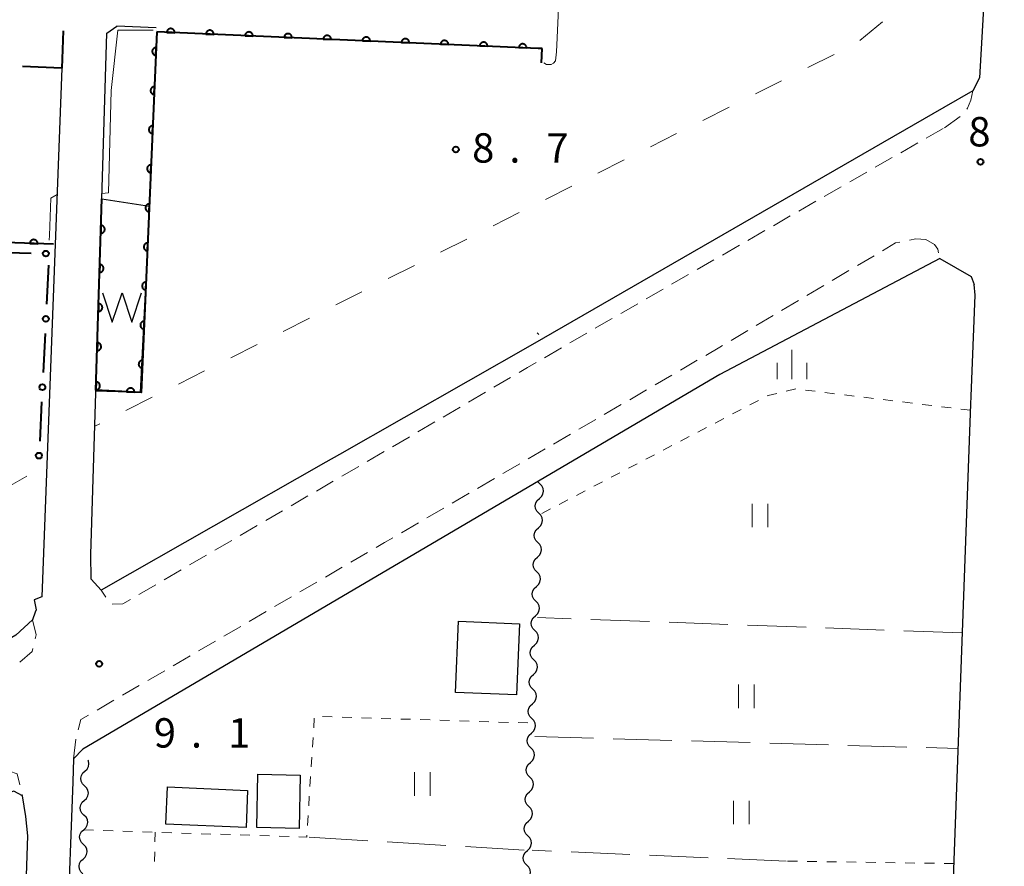
# Model space of a CAD drawing. Units: metres. Extents: x -72000 to -70000, y 34500 to 36000.
# Drawn here: x -70492 to -70366, y 35065 to 35173 of the extents above; entities that cross this region are included whole.
import ezdxf

# ---------------------------------------------------------------- set-up
doc = ezdxf.new("R2010")
doc.units = ezdxf.units.M
for name, color, linetype, lineweight in [('210100_道路縁(街区線)', 7, 'Continuous', 30), ('221300_歩道', 7, 'Continuous', 30), ('300100_普通建物', 7, 'Continuous', 30), ('510100_河川', 7, 'Continuous', 30), ('510200_細流', 7, 'Continuous', 30), ('510500_湖池(界線)', 7, 'Continuous', 30), ('611100_コンクリート被覆(直落)', 7, 'Continuous', 30), ('613000_さく(未分類)', 7, 'Continuous', 30), ('620100_区域界', 7, 'Continuous', 30), ('630100_植生界', 7, 'Continuous', 30), ('630200_耕地界', 7, 'Continuous', 30), ('631100_田', 7, 'Continuous', 13), ('633400_荒地', 7, 'Continuous', 13), ('710200_等高線(主曲線)', 7, 'Continuous', 13), ('731200_図化機測定による標高点', 7, 'Continuous', 40)]:
    doc.layers.add(name, color=color, linetype=linetype, lineweight=lineweight)
doc.styles.add('Style-WORKING', font='MS Gothic.ttf')

msp = doc.modelspace()

# ---------------------------------------------------------------- linework, layer by layer
at = {"layer": '210100_道路縁(街区線)', "linetype": 'Continuous', "lineweight": 30, "flags": 128}
for points in [[(-70486.89, 35167.01), (-70489.42, 35099.46), (-70490.39, 35099.1), (-70490.16, 35097.81), (-70490.26, 35097.53), (-70490.62, 35096.53), (-70492.73, 35094.55), (-70597.04, 35033.54), (-70599.07, 35033.16), (-70595.97, 35147.16), (-70590.74, 35298.88), (-70482.08, 35295.47), (-70485.4, 35206.78)], [(-70366.49, 35220.82), (-70369.64, 35165.78), (-70370.53, 35164.13), (-70374.22, 35162)], [(-70481.84, 35100.32), (-70483.14, 35101.74), (-70483.17, 35104.88), (-70481.77, 35150.34), (-70481.12, 35171.49), (-70479.85, 35172.37)], [(-70474.82, 35172.15), (-70479.85, 35172.37)], [(-70374.22, 35162), (-70426.76, 35131.72), (-70451.4, 35117.67), (-70453.15, 35116.68), (-70481.84, 35100.32)], [(-70374.73, 35142.69), (-70402.83, 35127.86), (-70484.18, 35079.99), (-70485.39, 35078.79), (-70485.49, 35075.83), (-70486.18, 35056.65)], [(-70374.73, 35142.69), (-70370.73, 35140.39), (-70370.36, 35139.37)], [(-70370.72, 35125.12), (-70370.22, 35138), (-70370.36, 35139.37)], [(-70373.41, 35051.83), (-70370.76, 35124.09), (-70370.72, 35125.12)], [(-70603.95, 34968.13), (-70604.95, 34938.25), (-70495.76, 34934.09), (-70491.22, 35068.91), (-70491.46, 35071.42), (-70491.92, 35074.04), (-70493.02, 35074.64), (-70495.31, 35073.84), (-70516.09, 35061.2), (-70590.02, 35018.27), (-70662.24, 34976.08), (-70717.47, 34944.08), (-70730.39, 34936.75), (-70727.17, 34879.73)]]:
    msp.add_lwpolyline(points, dxfattribs=at)
at = {"layer": '221300_歩道', "linetype": 'Continuous', "lineweight": 13}
for p, q in [((-70372.117, 35160.855), (-70374.15, 35159.4)), ((-70377.556, 35157.457), (-70379.726, 35156.217)), ((-70380.812, 35155.597), (-70382.982, 35154.357)), ((-70384.068, 35153.737), (-70386.239, 35152.496)), ((-70387.323, 35151.875), (-70389.49, 35150.628)), ((-70390.573, 35150.004), (-70392.74, 35148.757)), ((-70393.823, 35148.133), (-70395.99, 35146.886)), ((-70397.073, 35146.262), (-70399.24, 35145.015)), ((-70400.323, 35144.391), (-70402.489, 35143.144)), ((-70403.573, 35142.52), (-70405.739, 35141.273)), ((-70385.26, 35141.782), (-70383.11, 35143.056)), ((-70388.487, 35139.87), (-70386.336, 35141.145)), ((-70406.823, 35140.649), (-70408.989, 35139.402)), ((-70410.073, 35138.778), (-70412.239, 35137.531)), ((-70391.713, 35137.958), (-70389.562, 35139.233)), ((-70394.939, 35136.046), (-70392.788, 35137.321)), ((-70413.322, 35136.907), (-70415.489, 35135.66)), ((-70398.165, 35134.135), (-70396.014, 35135.409)), ((-70419.818, 35133.158), (-70421.981, 35131.905)), ((-70401.391, 35132.223), (-70399.24, 35133.497)), ((-70423.063, 35131.278), (-70425.226, 35130.025)), ((-70407.864, 35128.435), (-70405.704, 35129.694)), ((-70429.545, 35127.506), (-70431.701, 35126.24)), ((-70411.103, 35126.546), (-70408.944, 35127.805)), ((-70432.778, 35125.606), (-70434.934, 35124.34)), ((-70414.343, 35124.657), (-70412.183, 35125.916)), ((-70436.012, 35123.707), (-70438.168, 35122.441)), ((-70417.582, 35122.768), (-70415.422, 35124.027)), ((-70420.821, 35120.878), (-70418.662, 35122.138)), ((-70439.245, 35121.808), (-70441.401, 35120.541)), ((-70424.061, 35118.989), (-70421.901, 35120.249)), ((-70427.3, 35117.1), (-70425.141, 35118.36)), ((-70445.718, 35118.019), (-70447.878, 35116.76)), ((-70448.958, 35116.13), (-70451.117, 35114.871)), ((-70430.54, 35115.211), (-70428.38, 35116.471)), ((-70433.779, 35113.322), (-70431.62, 35114.582)), ((-70452.197, 35114.241), (-70454.357, 35112.982)), ((-70455.437, 35112.352), (-70457.596, 35111.093)), ((-70437.019, 35111.433), (-70434.859, 35112.693)), ((-70440.258, 35109.544), (-70438.099, 35110.804)), ((-70458.676, 35110.463), (-70460.836, 35109.204)), ((-70461.916, 35108.574), (-70464.075, 35107.315)), ((-70443.498, 35107.655), (-70441.338, 35108.915)), ((-70465.155, 35106.686), (-70467.315, 35105.426)), ((-70468.395, 35104.797), (-70470.554, 35103.537)), ((-70449.977, 35103.878), (-70447.817, 35105.137)), ((-70453.217, 35101.99), (-70451.057, 35103.249)), ((-70471.634, 35102.908), (-70473.794, 35101.648)), ((-70474.874, 35101.019), (-70477.033, 35099.759)), ((-70456.457, 35100.101), (-70454.297, 35101.36)), ((-70481.241, 35099.408), (-70481.84, 35100.32)), ((-70459.697, 35098.213), (-70457.537, 35099.472)), ((-70462.937, 35096.325), (-70460.777, 35097.584)), ((-70466.176, 35094.436), (-70464.016, 35095.695)), ((-70469.416, 35092.548), (-70467.256, 35093.807)), ((-70472.656, 35090.66), (-70470.496, 35091.919)), ((-70475.896, 35088.771), (-70473.736, 35090.03)), ((-70479.136, 35086.883), (-70476.976, 35088.142)), ((-70482.376, 35084.995), (-70480.216, 35086.254)), ((-70485.39, 35078.79), (-70485.081, 35081.271)), ((-70491.961, 35074.219), (-70491.92, 35074.04))]:
    msp.add_line(p, q, dxfattribs=at)
at = {"layer": '221300_歩道', "linetype": 'Continuous', "lineweight": 13, "flags": 128}
for points in [[(-70370.53, 35164.13), (-70370.76, 35162.92), (-70371.18, 35161.9), (-70371.281, 35161.769)], [(-70374.29, 35159.3), (-70374.96, 35158.94), (-70376.47, 35158.077)], [(-70382.034, 35143.694), (-70380.37, 35144.68), (-70379.817, 35144.795)], [(-70378.593, 35145.051), (-70377.78, 35145.22), (-70376.52, 35145.12)], [(-70376.52, 35145.12), (-70375.39, 35144.49), (-70374.99, 35143.9), (-70374.886, 35143.418)], [(-70416.572, 35135.036), (-70417.33, 35134.6), (-70418.737, 35133.785)], [(-70404.624, 35130.324), (-70402.83, 35131.37), (-70402.466, 35131.586)], [(-70426.308, 35129.399), (-70427.41, 35128.76), (-70428.467, 35128.139)], [(-70442.479, 35119.908), (-70442.51, 35119.89), (-70444.638, 35118.649)], [(-70446.737, 35105.766), (-70445.65, 35106.4), (-70444.577, 35107.025)], [(-70478.113, 35099.13), (-70479.09, 35098.56), (-70480.459, 35098.543)], [(-70490.62, 35096.53), (-70490.15, 35094.6), (-70490.271, 35094.101)], [(-70490.564, 35092.886), (-70490.66, 35092.49), (-70492.225, 35091.101)], [(-70484.804, 35082.487), (-70484.46, 35083.78), (-70483.456, 35084.365)], [(-70493.559, 35077.199), (-70492.56, 35076.84), (-70492.239, 35075.438)]]:
    msp.add_lwpolyline(points, dxfattribs=at)
at = {"layer": '300100_普通建物', "linetype": 'Continuous', "lineweight": 30}
for points in [[(-70428.79, 35086.94), (-70436.6, 35087.26), (-70436.22, 35096.35), (-70428.41, 35096.03)], [(-70461.82, 35076.79), (-70456.44, 35076.68), (-70456.58, 35069.87), (-70461.95, 35069.98)], [(-70463.35, 35069.99), (-70473.59, 35070.44), (-70473.38, 35075.18), (-70463.14, 35074.73)]]:
    msp.add_3dface(points, dxfattribs=at)
at = {"layer": '510100_河川', "linetype": 'Continuous', "lineweight": 30, "flags": 128}
msp.add_lwpolyline([(-70481.77, 35150.34), (-70475.69, 35149.4), (-70476.89, 35125.58), (-70482.53, 35125.76), (-70481.77, 35150.34)], dxfattribs=at)
at = {"layer": '510200_細流', "linetype": 'Continuous', "lineweight": 30, "flags": 128}
for points in [[(-70425.96, 35132.99), (-70426.174, 35133.211)], [(-70425.817, 35113.905), (-70426.029, 35114.117)], [(-70425.881, 35112.031), (-70425.604, 35112.273), (-70425.421, 35112.591), (-70425.349, 35112.951), (-70425.397, 35113.316), (-70425.558, 35113.645), (-70425.817, 35113.905)], [(-70425.945, 35110.157), (-70426.204, 35110.417), (-70426.365, 35110.747), (-70426.412, 35111.112), (-70426.34, 35111.472), (-70426.157, 35111.79), (-70425.881, 35112.031)], [(-70426.009, 35108.283), (-70425.732, 35108.525), (-70425.549, 35108.843), (-70425.477, 35109.203), (-70425.525, 35109.568), (-70425.685, 35109.897), (-70425.945, 35110.157)], [(-70426.072, 35106.41), (-70426.332, 35106.67), (-70426.493, 35106.999), (-70426.54, 35107.364), (-70426.468, 35107.724), (-70426.285, 35108.042), (-70426.009, 35108.283)], [(-70426.136, 35104.536), (-70425.86, 35104.777), (-70425.677, 35105.095), (-70425.605, 35105.455), (-70425.652, 35105.82), (-70425.813, 35106.15), (-70426.072, 35106.41)], [(-70426.2, 35102.662), (-70426.459, 35102.922), (-70426.62, 35103.251), (-70426.668, 35103.616), (-70426.596, 35103.976), (-70426.413, 35104.294), (-70426.136, 35104.536)], [(-70426.264, 35100.788), (-70425.987, 35101.03), (-70425.805, 35101.348), (-70425.732, 35101.707), (-70425.78, 35102.072), (-70425.941, 35102.402), (-70426.2, 35102.662)], [(-70426.328, 35098.914), (-70426.587, 35099.174), (-70426.748, 35099.504), (-70426.796, 35099.868), (-70426.723, 35100.228), (-70426.54, 35100.546), (-70426.264, 35100.788)], [(-70426.392, 35097.04), (-70426.115, 35097.282), (-70425.932, 35097.6), (-70425.86, 35097.959), (-70425.908, 35098.324), (-70426.068, 35098.654), (-70426.328, 35098.914)], [(-70426.455, 35095.166), (-70426.715, 35095.426), (-70426.876, 35095.756), (-70426.923, 35096.121), (-70426.851, 35096.48), (-70426.668, 35096.798), (-70426.392, 35097.04)], [(-70426.519, 35093.292), (-70426.243, 35093.534), (-70426.06, 35093.852), (-70425.988, 35094.212), (-70426.035, 35094.576), (-70426.196, 35094.906), (-70426.455, 35095.166)], [(-70426.583, 35091.418), (-70426.842, 35091.678), (-70427.003, 35092.008), (-70427.051, 35092.373), (-70426.979, 35092.732), (-70426.796, 35093.05), (-70426.519, 35093.292)], [(-70426.647, 35089.544), (-70426.371, 35089.786), (-70426.188, 35090.104), (-70426.115, 35090.464), (-70426.163, 35090.829), (-70426.324, 35091.158), (-70426.583, 35091.418)], [(-70426.711, 35087.67), (-70426.97, 35087.93), (-70427.131, 35088.26), (-70427.179, 35088.625), (-70427.106, 35088.985), (-70426.923, 35089.303), (-70426.647, 35089.544)], [(-70426.775, 35085.797), (-70426.498, 35086.038), (-70426.315, 35086.356), (-70426.243, 35086.716), (-70426.291, 35087.081), (-70426.452, 35087.41), (-70426.711, 35087.67)], [(-70426.838, 35083.923), (-70427.098, 35084.183), (-70427.259, 35084.512), (-70427.306, 35084.877), (-70427.234, 35085.237), (-70427.051, 35085.555), (-70426.775, 35085.797)], [(-70426.902, 35082.049), (-70426.626, 35082.29), (-70426.443, 35082.608), (-70426.371, 35082.968), (-70426.418, 35083.333), (-70426.579, 35083.663), (-70426.838, 35083.923)], [(-70426.966, 35080.175), (-70427.225, 35080.435), (-70427.386, 35080.764), (-70427.434, 35081.129), (-70427.362, 35081.489), (-70427.179, 35081.807), (-70426.902, 35082.049)], [(-70427.03, 35078.301), (-70426.754, 35078.543), (-70426.571, 35078.861), (-70426.498, 35079.22), (-70426.546, 35079.585), (-70426.707, 35079.915), (-70426.966, 35080.175)], [(-70483.929, 35077.211), (-70483.656, 35077.456), (-70483.477, 35077.777), (-70483.41, 35078.137), (-70483.462, 35078.501), (-70483.513, 35078.602)], [(-70427.094, 35076.427), (-70427.353, 35076.687), (-70427.514, 35077.017), (-70427.562, 35077.381), (-70427.489, 35077.741), (-70427.306, 35078.059), (-70427.03, 35078.301)], [(-70483.967, 35075.336), (-70484.23, 35075.593), (-70484.395, 35075.92), (-70484.448, 35076.284), (-70484.38, 35076.645), (-70484.202, 35076.965), (-70483.929, 35077.211)], [(-70484.005, 35073.461), (-70483.732, 35073.707), (-70483.554, 35074.027), (-70483.486, 35074.388), (-70483.539, 35074.752), (-70483.704, 35075.08), (-70483.967, 35075.336)], [(-70427.158, 35074.553), (-70426.881, 35074.795), (-70426.698, 35075.113), (-70426.626, 35075.472), (-70426.674, 35075.837), (-70426.835, 35076.167), (-70427.094, 35076.427)], [(-70427.222, 35072.679), (-70427.481, 35072.939), (-70427.642, 35073.269), (-70427.689, 35073.634), (-70427.617, 35073.993), (-70427.434, 35074.311), (-70427.158, 35074.553)], [(-70484.044, 35071.587), (-70484.306, 35071.843), (-70484.472, 35072.171), (-70484.524, 35072.535), (-70484.457, 35072.896), (-70484.278, 35073.216), (-70484.005, 35073.461)], [(-70484.082, 35069.712), (-70483.809, 35069.958), (-70483.63, 35070.278), (-70483.563, 35070.639), (-70483.615, 35071.003), (-70483.781, 35071.33), (-70484.044, 35071.587)], [(-70427.285, 35070.805), (-70427.009, 35071.047), (-70426.826, 35071.365), (-70426.754, 35071.725), (-70426.801, 35072.089), (-70426.962, 35072.419), (-70427.222, 35072.679)], [(-70427.349, 35068.931), (-70427.609, 35069.191), (-70427.769, 35069.521), (-70427.817, 35069.886), (-70427.745, 35070.246), (-70427.562, 35070.563), (-70427.285, 35070.805)], [(-70484.12, 35067.838), (-70484.383, 35068.094), (-70484.548, 35068.422), (-70484.601, 35068.786), (-70484.533, 35069.146), (-70484.355, 35069.467), (-70484.082, 35069.712)], [(-70484.158, 35065.963), (-70483.885, 35066.209), (-70483.707, 35066.529), (-70483.639, 35066.89), (-70483.692, 35067.254), (-70483.857, 35067.581), (-70484.12, 35067.838)], [(-70427.413, 35067.057), (-70427.137, 35067.299), (-70426.954, 35067.617), (-70426.881, 35067.977), (-70426.929, 35068.342), (-70427.09, 35068.671), (-70427.349, 35068.931)], [(-70427.477, 35065.183), (-70427.736, 35065.443), (-70427.897, 35065.773), (-70427.945, 35066.138), (-70427.872, 35066.498), (-70427.689, 35066.816), (-70427.413, 35067.057)], [(-70484.197, 35064.088), (-70484.46, 35064.345), (-70484.625, 35064.672), (-70484.677, 35065.036), (-70484.61, 35065.397), (-70484.432, 35065.718), (-70484.158, 35065.963)], [(-70427.541, 35063.31), (-70427.264, 35063.551), (-70427.081, 35063.869), (-70427.009, 35064.229), (-70427.057, 35064.594), (-70427.218, 35064.923), (-70427.477, 35065.183)]]:
    msp.add_lwpolyline(points, dxfattribs=at)
at = {"layer": '510500_湖池(界線)', "linetype": 'Continuous', "lineweight": 30, "flags": 128}
msp.add_lwpolyline([(-70481.68, 35138.315), (-70480.43, 35134.565), (-70479.18, 35138.315), (-70477.93, 35134.565), (-70476.68, 35138.315)], dxfattribs=at)
at = {"layer": '611100_コンクリート被覆(直落)', "linetype": 'Continuous', "lineweight": 40}
msp.add_line((-70425.6, 35167.71), (-70425.51, 35169.52), dxfattribs=at)
at = {"layer": '611100_コンクリート被覆(直落)', "linetype": 'Continuous', "lineweight": 40, "flags": 128}
for points in [[(-70474.72, 35171.65), (-70476.72, 35125.57), (-70482.52, 35125.87), (-70481.77, 35150.34)], [(-70425.51, 35169.53), (-70426.02, 35169.53), (-70474.72, 35171.65)], [(-70487.96, 35144.52), (-70592.08, 35148.12), (-70594.32, 35074.83)]]:
    msp.add_lwpolyline(points, dxfattribs=at)
for points in [[(-70473.465, 35171.595), (-70472.466, 35171.552), (-70472.466, 35171.596), (-70472.47, 35171.639), (-70472.477, 35171.681), (-70472.489, 35171.724), (-70472.504, 35171.765), (-70472.522, 35171.805), (-70472.543, 35171.843), (-70472.569, 35171.878), (-70472.596, 35171.912), (-70472.628, 35171.942), (-70472.661, 35171.971), (-70472.697, 35171.995), (-70472.735, 35172.017), (-70472.774, 35172.036), (-70472.816, 35172.051), (-70472.857, 35172.061), (-70472.9, 35172.069), (-70472.944, 35172.073), (-70472.988, 35172.073), (-70473.031, 35172.069), (-70473.073, 35172.062), (-70473.116, 35172.051), (-70473.157, 35172.035), (-70473.196, 35172.017), (-70473.234, 35171.996), (-70473.27, 35171.97), (-70473.304, 35171.943), (-70473.334, 35171.911), (-70473.363, 35171.878), (-70473.387, 35171.842), (-70473.409, 35171.804), (-70473.428, 35171.765), (-70473.442, 35171.724), (-70473.453, 35171.682), (-70473.461, 35171.639)], [(-70468.47, 35171.378), (-70467.471, 35171.334), (-70467.471, 35171.378), (-70467.475, 35171.422), (-70467.482, 35171.464), (-70467.493, 35171.507), (-70467.509, 35171.547), (-70467.527, 35171.587), (-70467.548, 35171.625), (-70467.574, 35171.66), (-70467.601, 35171.694), (-70467.633, 35171.725), (-70467.666, 35171.753), (-70467.702, 35171.778), (-70467.74, 35171.8), (-70467.779, 35171.818), (-70467.82, 35171.833), (-70467.862, 35171.844), (-70467.905, 35171.852), (-70467.949, 35171.856), (-70467.993, 35171.856), (-70468.036, 35171.851), (-70468.078, 35171.844), (-70468.121, 35171.833), (-70468.161, 35171.818), (-70468.201, 35171.8), (-70468.239, 35171.778), (-70468.274, 35171.753), (-70468.309, 35171.725), (-70468.339, 35171.694), (-70468.367, 35171.661), (-70468.392, 35171.625), (-70468.414, 35171.587), (-70468.432, 35171.547), (-70468.447, 35171.506), (-70468.458, 35171.464), (-70468.466, 35171.422)], [(-70463.475, 35171.16), (-70462.475, 35171.117), (-70462.476, 35171.161), (-70462.48, 35171.204), (-70462.487, 35171.247), (-70462.498, 35171.289), (-70462.513, 35171.33), (-70462.532, 35171.37), (-70462.553, 35171.408), (-70462.578, 35171.443), (-70462.606, 35171.477), (-70462.638, 35171.507), (-70462.67, 35171.536), (-70462.706, 35171.56), (-70462.744, 35171.582), (-70462.784, 35171.601), (-70462.825, 35171.616), (-70462.867, 35171.626), (-70462.909, 35171.634), (-70462.953, 35171.638), (-70462.997, 35171.638), (-70463.041, 35171.634), (-70463.083, 35171.627), (-70463.125, 35171.616), (-70463.166, 35171.6), (-70463.206, 35171.582), (-70463.244, 35171.561), (-70463.279, 35171.535), (-70463.313, 35171.508), (-70463.344, 35171.476), (-70463.372, 35171.443), (-70463.397, 35171.407), (-70463.418, 35171.369), (-70463.437, 35171.33), (-70463.452, 35171.289), (-70463.463, 35171.247), (-70463.471, 35171.204)], [(-70458.479, 35170.943), (-70457.48, 35170.9), (-70457.48, 35170.944), (-70457.484, 35170.987), (-70457.492, 35171.029), (-70457.503, 35171.072), (-70457.518, 35171.112), (-70457.536, 35171.152), (-70457.558, 35171.19), (-70457.583, 35171.225), (-70457.611, 35171.26), (-70457.642, 35171.29), (-70457.675, 35171.318), (-70457.711, 35171.343), (-70457.749, 35171.365), (-70457.788, 35171.383), (-70457.83, 35171.398), (-70457.871, 35171.409), (-70457.914, 35171.417), (-70457.958, 35171.421), (-70458.002, 35171.421), (-70458.045, 35171.417), (-70458.088, 35171.409), (-70458.13, 35171.398), (-70458.171, 35171.383), (-70458.211, 35171.365), (-70458.249, 35171.343), (-70458.284, 35171.318), (-70458.318, 35171.29), (-70458.348, 35171.259), (-70458.377, 35171.226), (-70458.401, 35171.19), (-70458.423, 35171.152), (-70458.442, 35171.113), (-70458.457, 35171.071), (-70458.467, 35171.03), (-70458.475, 35170.987)], [(-70453.484, 35170.726), (-70452.485, 35170.682), (-70452.485, 35170.726), (-70452.489, 35170.769), (-70452.496, 35170.812), (-70452.507, 35170.854), (-70452.523, 35170.895), (-70452.541, 35170.935), (-70452.562, 35170.973), (-70452.588, 35171.008), (-70452.615, 35171.042), (-70452.647, 35171.072), (-70452.68, 35171.101), (-70452.716, 35171.126), (-70452.754, 35171.147), (-70452.793, 35171.166), (-70452.835, 35171.181), (-70452.876, 35171.192), (-70452.919, 35171.199), (-70452.963, 35171.203), (-70453.007, 35171.203), (-70453.05, 35171.199), (-70453.092, 35171.192), (-70453.135, 35171.181), (-70453.176, 35171.166), (-70453.215, 35171.147), (-70453.253, 35171.126), (-70453.289, 35171.1), (-70453.323, 35171.073), (-70453.353, 35171.041), (-70453.382, 35171.008), (-70453.406, 35170.972), (-70453.428, 35170.934), (-70453.447, 35170.895), (-70453.461, 35170.854), (-70453.472, 35170.812), (-70453.48, 35170.769)], [(-70448.489, 35170.508), (-70447.49, 35170.465), (-70447.49, 35170.509), (-70447.494, 35170.552), (-70447.501, 35170.594), (-70447.512, 35170.637), (-70447.527, 35170.677), (-70447.546, 35170.717), (-70447.567, 35170.755), (-70447.593, 35170.79), (-70447.62, 35170.825), (-70447.652, 35170.855), (-70447.685, 35170.883), (-70447.721, 35170.908), (-70447.759, 35170.93), (-70447.798, 35170.948), (-70447.839, 35170.963), (-70447.881, 35170.974), (-70447.924, 35170.982), (-70447.967, 35170.986), (-70448.011, 35170.986), (-70448.055, 35170.982), (-70448.097, 35170.975), (-70448.14, 35170.963), (-70448.18, 35170.948), (-70448.22, 35170.93), (-70448.258, 35170.908), (-70448.293, 35170.883), (-70448.327, 35170.855), (-70448.358, 35170.824), (-70448.386, 35170.791), (-70448.411, 35170.755), (-70448.433, 35170.717), (-70448.451, 35170.678), (-70448.466, 35170.636), (-70448.477, 35170.595), (-70448.485, 35170.552)], [(-70474.85, 35168.653), (-70474.807, 35169.652), (-70474.851, 35169.652), (-70474.894, 35169.648), (-70474.936, 35169.64), (-70474.979, 35169.629), (-70475.02, 35169.614), (-70475.059, 35169.596), (-70475.097, 35169.574), (-70475.132, 35169.549), (-70475.167, 35169.521), (-70475.197, 35169.49), (-70475.226, 35169.457), (-70475.25, 35169.421), (-70475.272, 35169.383), (-70475.291, 35169.344), (-70475.305, 35169.302), (-70475.316, 35169.261), (-70475.324, 35169.218), (-70475.328, 35169.174), (-70475.328, 35169.13), (-70475.324, 35169.087), (-70475.317, 35169.044), (-70475.305, 35169.002), (-70475.29, 35168.961), (-70475.272, 35168.921), (-70475.25, 35168.883), (-70475.225, 35168.848), (-70475.197, 35168.814), (-70475.166, 35168.784), (-70475.133, 35168.755), (-70475.097, 35168.731), (-70475.059, 35168.709), (-70475.02, 35168.69), (-70474.978, 35168.675), (-70474.937, 35168.665), (-70474.894, 35168.657)], [(-70443.493, 35170.291), (-70442.494, 35170.247), (-70442.494, 35170.291), (-70442.499, 35170.334), (-70442.506, 35170.377), (-70442.517, 35170.419), (-70442.532, 35170.46), (-70442.55, 35170.5), (-70442.572, 35170.538), (-70442.597, 35170.573), (-70442.625, 35170.607), (-70442.657, 35170.638), (-70442.689, 35170.666), (-70442.725, 35170.691), (-70442.763, 35170.712), (-70442.803, 35170.731), (-70442.844, 35170.746), (-70442.886, 35170.757), (-70442.928, 35170.765), (-70442.972, 35170.768), (-70443.016, 35170.768), (-70443.059, 35170.764), (-70443.102, 35170.757), (-70443.144, 35170.746), (-70443.185, 35170.731), (-70443.225, 35170.712), (-70443.263, 35170.691), (-70443.298, 35170.666), (-70443.332, 35170.638), (-70443.363, 35170.606), (-70443.391, 35170.573), (-70443.416, 35170.538), (-70443.437, 35170.499), (-70443.456, 35170.46), (-70443.471, 35170.419), (-70443.482, 35170.377), (-70443.49, 35170.335)], [(-70438.498, 35170.073), (-70437.499, 35170.03), (-70437.499, 35170.074), (-70437.503, 35170.117), (-70437.511, 35170.159), (-70437.522, 35170.202), (-70437.537, 35170.243), (-70437.555, 35170.282), (-70437.577, 35170.32), (-70437.602, 35170.355), (-70437.63, 35170.39), (-70437.661, 35170.42), (-70437.694, 35170.449), (-70437.73, 35170.473), (-70437.768, 35170.495), (-70437.807, 35170.514), (-70437.849, 35170.528), (-70437.89, 35170.539), (-70437.933, 35170.547), (-70437.977, 35170.551), (-70438.021, 35170.551), (-70438.064, 35170.547), (-70438.107, 35170.54), (-70438.149, 35170.528), (-70438.19, 35170.513), (-70438.23, 35170.495), (-70438.268, 35170.474), (-70438.303, 35170.448), (-70438.337, 35170.421), (-70438.367, 35170.389), (-70438.396, 35170.356), (-70438.42, 35170.32), (-70438.442, 35170.282), (-70438.461, 35170.243), (-70438.476, 35170.201), (-70438.486, 35170.16), (-70438.494, 35170.117)], [(-70433.503, 35169.856), (-70432.504, 35169.812), (-70432.504, 35169.856), (-70432.508, 35169.9), (-70432.515, 35169.942), (-70432.526, 35169.984), (-70432.542, 35170.025), (-70432.56, 35170.065), (-70432.581, 35170.103), (-70432.607, 35170.138), (-70432.634, 35170.172), (-70432.666, 35170.203), (-70432.699, 35170.231), (-70432.735, 35170.256), (-70432.773, 35170.277), (-70432.812, 35170.296), (-70432.854, 35170.311), (-70432.895, 35170.322), (-70432.938, 35170.33), (-70432.982, 35170.334), (-70433.026, 35170.333), (-70433.069, 35170.329), (-70433.111, 35170.322), (-70433.154, 35170.311), (-70433.194, 35170.296), (-70433.234, 35170.277), (-70433.272, 35170.256), (-70433.307, 35170.231), (-70433.342, 35170.203), (-70433.372, 35170.171), (-70433.401, 35170.139), (-70433.425, 35170.103), (-70433.447, 35170.065), (-70433.466, 35170.025), (-70433.48, 35169.984), (-70433.491, 35169.942), (-70433.499, 35169.9)], [(-70428.508, 35169.638), (-70427.509, 35169.595), (-70427.509, 35169.639), (-70427.513, 35169.682), (-70427.52, 35169.724), (-70427.531, 35169.767), (-70427.546, 35169.808), (-70427.565, 35169.847), (-70427.586, 35169.885), (-70427.612, 35169.921), (-70427.639, 35169.955), (-70427.671, 35169.985), (-70427.704, 35170.014), (-70427.74, 35170.038), (-70427.778, 35170.06), (-70427.817, 35170.079), (-70427.858, 35170.093), (-70427.9, 35170.104), (-70427.943, 35170.112), (-70427.986, 35170.116), (-70428.03, 35170.116), (-70428.074, 35170.112), (-70428.116, 35170.105), (-70428.159, 35170.094), (-70428.199, 35170.078), (-70428.239, 35170.06), (-70428.277, 35170.039), (-70428.312, 35170.013), (-70428.346, 35169.986), (-70428.377, 35169.954), (-70428.405, 35169.921), (-70428.43, 35169.885), (-70428.452, 35169.847), (-70428.47, 35169.808), (-70428.485, 35169.766), (-70428.496, 35169.725), (-70428.504, 35169.682)], [(-70475.067, 35163.658), (-70475.024, 35164.657), (-70475.068, 35164.656), (-70475.111, 35164.652), (-70475.153, 35164.645), (-70475.196, 35164.634), (-70475.236, 35164.619), (-70475.276, 35164.6), (-70475.314, 35164.579), (-70475.349, 35164.554), (-70475.384, 35164.526), (-70475.414, 35164.494), (-70475.442, 35164.462), (-70475.467, 35164.426), (-70475.489, 35164.387), (-70475.507, 35164.348), (-70475.522, 35164.307), (-70475.533, 35164.265), (-70475.541, 35164.223), (-70475.545, 35164.179), (-70475.545, 35164.135), (-70475.541, 35164.091), (-70475.533, 35164.049), (-70475.522, 35164.007), (-70475.507, 35163.966), (-70475.489, 35163.926), (-70475.467, 35163.888), (-70475.442, 35163.853), (-70475.414, 35163.819), (-70475.383, 35163.788), (-70475.35, 35163.76), (-70475.314, 35163.735), (-70475.276, 35163.714), (-70475.236, 35163.695), (-70475.195, 35163.68), (-70475.153, 35163.669), (-70475.111, 35163.661)], [(-70475.284, 35158.662), (-70475.24, 35159.661), (-70475.284, 35159.661), (-70475.328, 35159.657), (-70475.37, 35159.65), (-70475.412, 35159.639), (-70475.453, 35159.623), (-70475.493, 35159.605), (-70475.531, 35159.584), (-70475.566, 35159.558), (-70475.6, 35159.531), (-70475.631, 35159.499), (-70475.659, 35159.466), (-70475.684, 35159.43), (-70475.705, 35159.392), (-70475.724, 35159.353), (-70475.739, 35159.312), (-70475.75, 35159.27), (-70475.758, 35159.227), (-70475.762, 35159.183), (-70475.761, 35159.139), (-70475.757, 35159.096), (-70475.75, 35159.054), (-70475.739, 35159.011), (-70475.724, 35158.971), (-70475.705, 35158.931), (-70475.684, 35158.893), (-70475.659, 35158.858), (-70475.631, 35158.823), (-70475.599, 35158.793), (-70475.567, 35158.765), (-70475.531, 35158.74), (-70475.492, 35158.718), (-70475.453, 35158.7), (-70475.412, 35158.685), (-70475.37, 35158.674), (-70475.328, 35158.666)], [(-70475.501, 35153.667), (-70475.457, 35154.666), (-70475.501, 35154.666), (-70475.544, 35154.662), (-70475.587, 35154.655), (-70475.629, 35154.643), (-70475.67, 35154.628), (-70475.71, 35154.61), (-70475.748, 35154.589), (-70475.783, 35154.563), (-70475.817, 35154.535), (-70475.848, 35154.504), (-70475.876, 35154.471), (-70475.901, 35154.435), (-70475.922, 35154.397), (-70475.941, 35154.358), (-70475.956, 35154.316), (-70475.967, 35154.275), (-70475.974, 35154.232), (-70475.978, 35154.188), (-70475.978, 35154.144), (-70475.974, 35154.101), (-70475.967, 35154.059), (-70475.956, 35154.016), (-70475.941, 35153.975), (-70475.922, 35153.935), (-70475.901, 35153.898), (-70475.875, 35153.862), (-70475.848, 35153.828), (-70475.816, 35153.798), (-70475.783, 35153.769), (-70475.747, 35153.745), (-70475.709, 35153.723), (-70475.67, 35153.704), (-70475.629, 35153.69), (-70475.587, 35153.679), (-70475.544, 35153.671)], [(-70475.717, 35148.672), (-70475.674, 35149.671), (-70475.718, 35149.671), (-70475.761, 35149.666), (-70475.804, 35149.659), (-70475.846, 35149.648), (-70475.887, 35149.633), (-70475.927, 35149.615), (-70475.965, 35149.593), (-70476, 35149.568), (-70476.034, 35149.54), (-70476.064, 35149.508), (-70476.093, 35149.476), (-70476.117, 35149.44), (-70476.139, 35149.402), (-70476.158, 35149.362), (-70476.173, 35149.321), (-70476.183, 35149.279), (-70476.191, 35149.237), (-70476.195, 35149.193), (-70476.195, 35149.149), (-70476.191, 35149.106), (-70476.184, 35149.063), (-70476.173, 35149.021), (-70476.157, 35148.98), (-70476.139, 35148.94), (-70476.118, 35148.902), (-70476.092, 35148.867), (-70476.065, 35148.833), (-70476.033, 35148.802), (-70476, 35148.774), (-70475.964, 35148.749), (-70475.926, 35148.728), (-70475.887, 35148.709), (-70475.845, 35148.694), (-70475.804, 35148.683), (-70475.761, 35148.676)], [(-70481.875, 35146.929), (-70481.905, 35145.929), (-70481.861, 35145.93), (-70481.818, 35145.935), (-70481.776, 35145.942), (-70481.733, 35145.954), (-70481.693, 35145.97), (-70481.653, 35145.989), (-70481.616, 35146.011), (-70481.581, 35146.037), (-70481.547, 35146.065), (-70481.517, 35146.097), (-70481.489, 35146.13), (-70481.465, 35146.166), (-70481.444, 35146.204), (-70481.425, 35146.244), (-70481.411, 35146.285), (-70481.401, 35146.327), (-70481.393, 35146.37), (-70481.39, 35146.414), (-70481.391, 35146.458), (-70481.395, 35146.501), (-70481.403, 35146.543), (-70481.415, 35146.586), (-70481.431, 35146.626), (-70481.449, 35146.666), (-70481.471, 35146.704), (-70481.497, 35146.738), (-70481.525, 35146.772), (-70481.557, 35146.802), (-70481.59, 35146.83), (-70481.627, 35146.854), (-70481.665, 35146.876), (-70481.705, 35146.894), (-70481.746, 35146.908), (-70481.788, 35146.918), (-70481.831, 35146.926)], [(-70490.958, 35144.624), (-70489.959, 35144.589), (-70489.959, 35144.633), (-70489.964, 35144.676), (-70489.971, 35144.719), (-70489.983, 35144.761), (-70489.998, 35144.802), (-70490.017, 35144.841), (-70490.039, 35144.879), (-70490.065, 35144.914), (-70490.092, 35144.948), (-70490.124, 35144.978), (-70490.158, 35145.006), (-70490.194, 35145.03), (-70490.232, 35145.052), (-70490.271, 35145.07), (-70490.313, 35145.085), (-70490.355, 35145.095), (-70490.397, 35145.103), (-70490.441, 35145.106), (-70490.485, 35145.106), (-70490.528, 35145.101), (-70490.571, 35145.094), (-70490.613, 35145.082), (-70490.654, 35145.066), (-70490.693, 35145.048), (-70490.731, 35145.026), (-70490.766, 35145), (-70490.8, 35144.972), (-70490.83, 35144.94), (-70490.858, 35144.907), (-70490.883, 35144.871), (-70490.904, 35144.833), (-70490.922, 35144.794), (-70490.937, 35144.752), (-70490.947, 35144.71), (-70490.955, 35144.668)], [(-70475.934, 35143.676), (-70475.891, 35144.675), (-70475.935, 35144.675), (-70475.978, 35144.671), (-70476.02, 35144.664), (-70476.063, 35144.653), (-70476.104, 35144.638), (-70476.143, 35144.619), (-70476.181, 35144.598), (-70476.217, 35144.572), (-70476.251, 35144.545), (-70476.281, 35144.513), (-70476.31, 35144.48), (-70476.334, 35144.444), (-70476.356, 35144.406), (-70476.375, 35144.367), (-70476.389, 35144.326), (-70476.4, 35144.284), (-70476.408, 35144.241), (-70476.412, 35144.198), (-70476.412, 35144.154), (-70476.408, 35144.11), (-70476.401, 35144.068), (-70476.389, 35144.025), (-70476.374, 35143.985), (-70476.356, 35143.945), (-70476.335, 35143.907), (-70476.309, 35143.872), (-70476.281, 35143.838), (-70476.25, 35143.807), (-70476.217, 35143.779), (-70476.181, 35143.754), (-70476.143, 35143.732), (-70476.104, 35143.714), (-70476.062, 35143.699), (-70476.021, 35143.688), (-70475.978, 35143.68)], [(-70482.028, 35141.931), (-70482.058, 35140.932), (-70482.014, 35140.932), (-70481.971, 35140.937), (-70481.929, 35140.945), (-70481.887, 35140.957), (-70481.846, 35140.972), (-70481.806, 35140.991), (-70481.769, 35141.013), (-70481.734, 35141.039), (-70481.7, 35141.067), (-70481.67, 35141.099), (-70481.642, 35141.132), (-70481.618, 35141.168), (-70481.597, 35141.207), (-70481.579, 35141.246), (-70481.564, 35141.288), (-70481.554, 35141.33), (-70481.547, 35141.372), (-70481.543, 35141.416), (-70481.544, 35141.46), (-70481.549, 35141.503), (-70481.556, 35141.546), (-70481.568, 35141.588), (-70481.584, 35141.629), (-70481.603, 35141.668), (-70481.624, 35141.706), (-70481.65, 35141.741), (-70481.678, 35141.775), (-70481.71, 35141.805), (-70481.744, 35141.833), (-70481.78, 35141.857), (-70481.818, 35141.878), (-70481.858, 35141.896), (-70481.899, 35141.91), (-70481.941, 35141.921), (-70481.984, 35141.928)], [(-70476.151, 35138.681), (-70476.108, 35139.68), (-70476.152, 35139.68), (-70476.195, 35139.676), (-70476.237, 35139.669), (-70476.28, 35139.658), (-70476.32, 35139.642), (-70476.36, 35139.624), (-70476.398, 35139.603), (-70476.433, 35139.577), (-70476.468, 35139.55), (-70476.498, 35139.518), (-70476.526, 35139.485), (-70476.551, 35139.449), (-70476.573, 35139.411), (-70476.591, 35139.372), (-70476.606, 35139.33), (-70476.617, 35139.289), (-70476.625, 35139.246), (-70476.629, 35139.202), (-70476.629, 35139.158), (-70476.625, 35139.115), (-70476.617, 35139.073), (-70476.606, 35139.03), (-70476.591, 35138.989), (-70476.573, 35138.95), (-70476.551, 35138.912), (-70476.526, 35138.876), (-70476.498, 35138.842), (-70476.467, 35138.812), (-70476.434, 35138.783), (-70476.398, 35138.759), (-70476.36, 35138.737), (-70476.32, 35138.718), (-70476.279, 35138.704), (-70476.238, 35138.693), (-70476.195, 35138.685)], [(-70482.181, 35136.934), (-70482.212, 35135.934), (-70482.167, 35135.935), (-70482.124, 35135.939), (-70482.082, 35135.947), (-70482.04, 35135.959), (-70481.999, 35135.975), (-70481.96, 35135.993), (-70481.922, 35136.015), (-70481.887, 35136.041), (-70481.853, 35136.069), (-70481.823, 35136.101), (-70481.795, 35136.134), (-70481.771, 35136.171), (-70481.75, 35136.209), (-70481.732, 35136.249), (-70481.717, 35136.29), (-70481.707, 35136.332), (-70481.7, 35136.375), (-70481.696, 35136.419), (-70481.697, 35136.463), (-70481.702, 35136.506), (-70481.709, 35136.548), (-70481.721, 35136.59), (-70481.737, 35136.631), (-70481.756, 35136.671), (-70481.778, 35136.708), (-70481.804, 35136.743), (-70481.832, 35136.777), (-70481.864, 35136.807), (-70481.897, 35136.835), (-70481.933, 35136.859), (-70481.971, 35136.88), (-70482.011, 35136.898), (-70482.052, 35136.913), (-70482.094, 35136.923), (-70482.137, 35136.93)], [(-70476.368, 35133.686), (-70476.324, 35134.685), (-70476.368, 35134.685), (-70476.412, 35134.681), (-70476.454, 35134.673), (-70476.497, 35134.662), (-70476.537, 35134.647), (-70476.577, 35134.629), (-70476.615, 35134.607), (-70476.65, 35134.582), (-70476.684, 35134.554), (-70476.715, 35134.523), (-70476.743, 35134.49), (-70476.768, 35134.454), (-70476.789, 35134.416), (-70476.808, 35134.376), (-70476.823, 35134.335), (-70476.834, 35134.294), (-70476.842, 35134.251), (-70476.846, 35134.207), (-70476.846, 35134.163), (-70476.841, 35134.12), (-70476.834, 35134.077), (-70476.823, 35134.035), (-70476.808, 35133.994), (-70476.79, 35133.954), (-70476.768, 35133.916), (-70476.743, 35133.881), (-70476.715, 35133.847), (-70476.683, 35133.817), (-70476.651, 35133.788), (-70476.615, 35133.764), (-70476.577, 35133.742), (-70476.537, 35133.723), (-70476.496, 35133.708), (-70476.454, 35133.698), (-70476.412, 35133.69)], [(-70482.334, 35131.936), (-70482.365, 35130.936), (-70482.321, 35130.937), (-70482.278, 35130.942), (-70482.235, 35130.95), (-70482.193, 35130.961), (-70482.152, 35130.977), (-70482.113, 35130.996), (-70482.075, 35131.018), (-70482.04, 35131.044), (-70482.006, 35131.072), (-70481.976, 35131.104), (-70481.948, 35131.137), (-70481.924, 35131.173), (-70481.903, 35131.211), (-70481.885, 35131.251), (-70481.871, 35131.293), (-70481.86, 35131.334), (-70481.853, 35131.377), (-70481.85, 35131.421), (-70481.85, 35131.465), (-70481.855, 35131.508), (-70481.863, 35131.55), (-70481.874, 35131.593), (-70481.89, 35131.633), (-70481.909, 35131.673), (-70481.931, 35131.711), (-70481.957, 35131.745), (-70481.985, 35131.779), (-70482.017, 35131.809), (-70482.05, 35131.837), (-70482.086, 35131.861), (-70482.125, 35131.883), (-70482.164, 35131.901), (-70482.206, 35131.915), (-70482.247, 35131.925), (-70482.29, 35131.933)], [(-70476.585, 35128.69), (-70476.541, 35129.69), (-70476.585, 35129.689), (-70476.628, 35129.685), (-70476.671, 35129.678), (-70476.713, 35129.667), (-70476.754, 35129.652), (-70476.794, 35129.633), (-70476.832, 35129.612), (-70476.867, 35129.587), (-70476.901, 35129.559), (-70476.932, 35129.527), (-70476.96, 35129.494), (-70476.985, 35129.459), (-70477.006, 35129.42), (-70477.025, 35129.381), (-70477.04, 35129.34), (-70477.051, 35129.298), (-70477.059, 35129.256), (-70477.062, 35129.212), (-70477.062, 35129.168), (-70477.058, 35129.124), (-70477.051, 35129.082), (-70477.04, 35129.04), (-70477.025, 35128.999), (-70477.006, 35128.959), (-70476.985, 35128.921), (-70476.959, 35128.886), (-70476.932, 35128.852), (-70476.9, 35128.821), (-70476.867, 35128.793), (-70476.831, 35128.768), (-70476.793, 35128.747), (-70476.754, 35128.728), (-70476.713, 35128.713), (-70476.671, 35128.702), (-70476.628, 35128.694)], [(-70482.487, 35126.938), (-70482.518, 35125.939), (-70482.474, 35125.939), (-70482.431, 35125.944), (-70482.388, 35125.952), (-70482.346, 35125.964), (-70482.306, 35125.979), (-70482.266, 35125.998), (-70482.228, 35126.02), (-70482.193, 35126.046), (-70482.16, 35126.074), (-70482.13, 35126.106), (-70482.102, 35126.139), (-70482.077, 35126.175), (-70482.056, 35126.214), (-70482.038, 35126.253), (-70482.024, 35126.295), (-70482.013, 35126.337), (-70482.006, 35126.379), (-70482.003, 35126.423), (-70482.003, 35126.467), (-70482.008, 35126.51), (-70482.016, 35126.553), (-70482.028, 35126.595), (-70482.043, 35126.636), (-70482.062, 35126.675), (-70482.084, 35126.713), (-70482.11, 35126.748), (-70482.138, 35126.782), (-70482.17, 35126.812), (-70482.203, 35126.84), (-70482.239, 35126.864), (-70482.278, 35126.885), (-70482.317, 35126.903), (-70482.359, 35126.917), (-70482.401, 35126.928), (-70482.443, 35126.935)], [(-70478.594, 35125.667), (-70477.595, 35125.615), (-70477.595, 35125.659), (-70477.599, 35125.703), (-70477.606, 35125.745), (-70477.617, 35125.788), (-70477.631, 35125.828), (-70477.649, 35125.868), (-70477.671, 35125.907), (-70477.696, 35125.942), (-70477.723, 35125.976), (-70477.754, 35126.007), (-70477.787, 35126.036), (-70477.823, 35126.061), (-70477.861, 35126.083), (-70477.9, 35126.102), (-70477.941, 35126.117), (-70477.982, 35126.128), (-70478.025, 35126.136), (-70478.069, 35126.14), (-70478.113, 35126.141), (-70478.156, 35126.137), (-70478.199, 35126.13), (-70478.241, 35126.119), (-70478.282, 35126.104), (-70478.322, 35126.086), (-70478.36, 35126.065), (-70478.396, 35126.04), (-70478.43, 35126.013), (-70478.461, 35125.981), (-70478.489, 35125.949), (-70478.514, 35125.913), (-70478.536, 35125.875), (-70478.555, 35125.836), (-70478.57, 35125.795), (-70478.582, 35125.753), (-70478.59, 35125.711)]]:
    msp.add_lwpolyline(points, close=True, dxfattribs=at)
at = {"layer": '613000_さく(未分類)', "linetype": 'Continuous', "lineweight": 40}
for p, q in [((-70486.71, 35171.805), (-70486.89, 35167.01)), ((-70486.89, 35167.01), (-70491.886, 35167.218)), ((-70495.786, 35143.517), (-70490.788, 35143.375)), ((-70488.574, 35141.85), (-70488.825, 35136.857)), ((-70489.014, 35133.112), (-70489.265, 35128.118)), ((-70489.454, 35124.373), (-70489.706, 35119.379))]:
    msp.add_line(p, q, dxfattribs=at)
for centre in [(-70488.913, 35143.322), (-70488.919, 35134.984), (-70489.36, 35126.245), (-70489.8, 35117.506)]:
    msp.add_circle(centre, 0.375, dxfattribs=at)
at = {"layer": '620100_区域界', "linetype": 'Continuous', "lineweight": 13}
for p, q in [((-70382.044, 35172.923), (-70384.954, 35170.558)), ((-70388.241, 35168.776), (-70391.591, 35167.091)), ((-70394.941, 35165.405), (-70398.291, 35163.72)), ((-70401.641, 35162.035), (-70404.991, 35160.35)), ((-70408.341, 35158.665), (-70411.691, 35156.98)), ((-70415.041, 35155.294), (-70418.391, 35153.609)), ((-70421.741, 35151.924), (-70425.091, 35150.239)), ((-70428.441, 35148.554), (-70431.792, 35146.868)), ((-70435.142, 35145.183), (-70438.492, 35143.498)), ((-70441.842, 35141.813), (-70445.192, 35140.128)), ((-70448.542, 35138.443), (-70451.892, 35136.757)), ((-70455.242, 35135.072), (-70458.592, 35133.387)), ((-70461.942, 35131.702), (-70465.292, 35130.017)), ((-70468.642, 35128.332), (-70471.992, 35126.646)), ((-70475.342, 35124.961), (-70478.692, 35123.276)), ((-70482.042, 35121.591), (-70482.66, 35121.28)), ((-70494.617, 35113), (-70491.366, 35114.869))]:
    msp.add_line(p, q, dxfattribs=at)
at = {"layer": '630100_植生界', "linetype": 'Continuous', "lineweight": 13}
for p, q in [((-70393.123, 35126.025), (-70394.34, 35125.741)), ((-70390.642, 35125.729), (-70391.883, 35125.881)), ((-70397.873, 35124.568), (-70398.982, 35123.99)), ((-70388.16, 35125.426), (-70389.401, 35125.577)), ((-70385.679, 35125.122), (-70386.92, 35125.274)), ((-70383.197, 35124.818), (-70384.438, 35124.97)), ((-70380.716, 35124.515), (-70381.957, 35124.666)), ((-70378.234, 35124.211), (-70379.475, 35124.363)), ((-70400.09, 35123.412), (-70401.198, 35122.834)), ((-70375.753, 35123.907), (-70376.994, 35124.059)), ((-70373.271, 35123.604), (-70374.512, 35123.755)), ((-70370.79, 35123.3), (-70372.031, 35123.452)), ((-70402.307, 35122.256), (-70403.415, 35121.678)), ((-70404.524, 35121.1), (-70405.632, 35120.523)), ((-70406.74, 35119.945), (-70407.849, 35119.367)), ((-70408.957, 35118.789), (-70410.066, 35118.211)), ((-70411.174, 35117.633), (-70412.283, 35117.055)), ((-70413.391, 35116.478), (-70414.499, 35115.9)), ((-70415.608, 35115.322), (-70416.716, 35114.744)), ((-70417.825, 35114.166), (-70418.933, 35113.588)), ((-70422.258, 35111.855), (-70423.367, 35111.277)), ((-70420.041, 35113.01), (-70421.15, 35112.433)), ((-70424.475, 35110.699), (-70425.583, 35110.121)), ((-70453.578, 35084.168), (-70452.328, 35084.129)), ((-70454.704, 35082.736), (-70454.624, 35083.983)), ((-70451.079, 35084.09), (-70449.83, 35084.052)), ((-70448.58, 35084.013), (-70447.331, 35083.974)), ((-70446.081, 35083.936), (-70444.832, 35083.897)), ((-70443.583, 35083.858), (-70442.333, 35083.819)), ((-70441.084, 35083.781), (-70439.834, 35083.742)), ((-70438.585, 35083.703), (-70437.336, 35083.664)), ((-70436.086, 35083.626), (-70434.837, 35083.587)), ((-70433.587, 35083.548), (-70432.338, 35083.509)), ((-70431.089, 35083.471), (-70429.839, 35083.432)), ((-70428.59, 35083.393), (-70427.34, 35083.354)), ((-70454.864, 35080.241), (-70454.784, 35081.488)), ((-70455.024, 35077.746), (-70454.944, 35078.993)), ((-70455.184, 35075.251), (-70455.104, 35076.499)), ((-70455.344, 35072.756), (-70455.264, 35074.004)), ((-70455.504, 35070.261), (-70455.424, 35071.509)), ((-70484.08, 35069.7), (-70482.831, 35069.659)), ((-70481.581, 35069.618), (-70480.332, 35069.576)), ((-70479.083, 35069.535), (-70477.833, 35069.494)), ((-70476.584, 35069.453), (-70475.335, 35069.411)), ((-70474.94, 35069.4), (-70474.977, 35068.151)), ((-70474.085, 35069.37), (-70472.836, 35069.329)), ((-70471.587, 35069.288), (-70470.337, 35069.246)), ((-70469.088, 35069.205), (-70467.839, 35069.164)), ((-70466.59, 35069.123), (-70465.34, 35069.081)), ((-70464.091, 35069.04), (-70462.842, 35068.999)), ((-70461.592, 35068.958), (-70460.343, 35068.917)), ((-70459.094, 35068.875), (-70457.844, 35068.834)), ((-70475.014, 35066.901), (-70475.051, 35065.652)), ((-70392.918, 35065.688), (-70394.167, 35065.707)), ((-70390.418, 35065.65), (-70391.668, 35065.669)), ((-70387.918, 35065.611), (-70389.168, 35065.63)), ((-70385.419, 35065.573), (-70386.668, 35065.592)), ((-70382.919, 35065.534), (-70384.169, 35065.553)), ((-70380.419, 35065.496), (-70381.669, 35065.515)), ((-70377.919, 35065.457), (-70379.169, 35065.476)), ((-70375.42, 35065.419), (-70376.67, 35065.438)), ((-70372.92, 35065.38), (-70374.17, 35065.399))]:
    msp.add_line(p, q, dxfattribs=at)
at = {"layer": '630100_植生界', "linetype": 'Continuous', "lineweight": 13, "flags": 128}
for points in [[(-70395.558, 35125.457), (-70396.66, 35125.2), (-70396.765, 35125.145)], [(-70456.595, 35068.793), (-70455.6, 35068.76), (-70455.584, 35069.014)]]:
    msp.add_lwpolyline(points, dxfattribs=at)
at = {"layer": '630200_耕地界', "linetype": 'Continuous', "lineweight": 13}
for p, q in [((-70421.798, 35096.665), (-70426.1, 35096.82)), ((-70411.804, 35096.306), (-70419.299, 35096.576)), ((-70401.811, 35095.947), (-70409.306, 35096.217)), ((-70391.817, 35095.588), (-70399.312, 35095.857)), ((-70381.824, 35095.229), (-70389.319, 35095.498)), ((-70371.83, 35094.87), (-70379.325, 35095.139)), ((-70426.44, 35081.62), (-70418.943, 35081.408)), ((-70416.444, 35081.337), (-70408.947, 35081.125)), ((-70406.448, 35081.054), (-70398.951, 35080.842)), ((-70396.452, 35080.771), (-70388.955, 35080.559)), ((-70386.456, 35080.488), (-70378.959, 35080.276)), ((-70376.46, 35080.205), (-70372.38, 35080.09)), ((-70447.804, 35068.294), (-70455.291, 35068.742)), ((-70437.822, 35067.697), (-70445.309, 35068.145)), ((-70427.84, 35067.1), (-70435.327, 35067.548)), ((-70424.313, 35066.976), (-70426.78, 35067.08)), ((-70414.322, 35066.554), (-70421.816, 35066.87)), ((-70404.331, 35066.132), (-70411.824, 35066.448)), ((-70394.34, 35065.71), (-70401.833, 35066.026))]:
    msp.add_line(p, q, dxfattribs=at)
at = {"layer": '631100_田', "linetype": 'Continuous', "lineweight": 13}
for p, q in [((-70398.69, 35108.37), (-70398.69, 35111.37)), ((-70396.69, 35108.37), (-70396.69, 35111.37)), ((-70400.45, 35085.26), (-70400.45, 35088.26)), ((-70398.45, 35085.26), (-70398.45, 35088.26)), ((-70441.81, 35074.05), (-70441.81, 35077.05)), ((-70439.81, 35074.05), (-70439.81, 35077.05)), ((-70401.07, 35070.41), (-70401.07, 35073.41)), ((-70399.07, 35070.41), (-70399.07, 35073.41))]:
    msp.add_line(p, q, dxfattribs=at)
at = {"layer": '633400_荒地', "linetype": 'Continuous', "lineweight": 13}
for p, q in [((-70393.61, 35127.275), (-70393.61, 35131.025)), ((-70395.484, 35127.275), (-70395.484, 35129.375)), ((-70391.734, 35127.275), (-70391.734, 35129.375))]:
    msp.add_line(p, q, dxfattribs=at)
at = {"layer": '710200_等高線(主曲線)', "linetype": 'Continuous', "lineweight": 13, "elevation": 8, "flags": 128}
for points in [[(-70367.88, 35196.51), (-70370.83, 35201.69), (-70371.79, 35202.14), (-70372.9, 35202.38), (-70385.35, 35202.91), (-70405.61, 35203.68), (-70421.06, 35204.42), (-70421.48, 35204.27), (-70422.06, 35203.73), (-70422.16, 35203.32), (-70423.6, 35170.89), (-70423.69, 35169.09), (-70423.81, 35167.95), (-70424.08, 35167.65), (-70424.39, 35167.5), (-70424.98, 35167.47), (-70425.31, 35167.69)], [(-70480.56, 35164.17), (-70479.74, 35171.86), (-70475.22, 35171.87)], [(-70481.75, 35150.99), (-70480.92, 35151.08), (-70480.56, 35164.17)], [(-70488.51, 35145.06), (-70488.45, 35145.65), (-70488.3, 35150.41), (-70487.48, 35150.86)]]:
    msp.add_lwpolyline(points, dxfattribs=at)
at = {"layer": '731200_図化機測定による標高点', "linetype": 'Continuous', "lineweight": 40}
for centre in [(-70436.55, 35156.63, 8.726), (-70369.53, 35155.05, 8.421), (-70482.1, 35090.9, 9.108)]:
    msp.add_circle(centre, 0.375, dxfattribs=at)

# ---------------------------------------------------------------- texts
at = {"layer": '731200_図化機測定による標高点', "linetype": 'Continuous', "lineweight": 40, "style": 'Style-WORKING'}
for s, p in [('8', (-70371.09, 35157.02, -9.999)), ('8', (-70434.47, 35154.95, -9.999)), ('7', (-70424.97, 35154.95, -9.999)), ('.', (-70429.72, 35154.95, -9.999)), ('9', (-70475.13, 35080.21, -9.999)), ('1', (-70465.63, 35080.21, -9.999)), ('.', (-70470.38, 35080.21, -9.999))]:
    msp.add_text(s, height=3.75, dxfattribs=at).set_placement(p)

doc.saveas('drawing.dxf')
